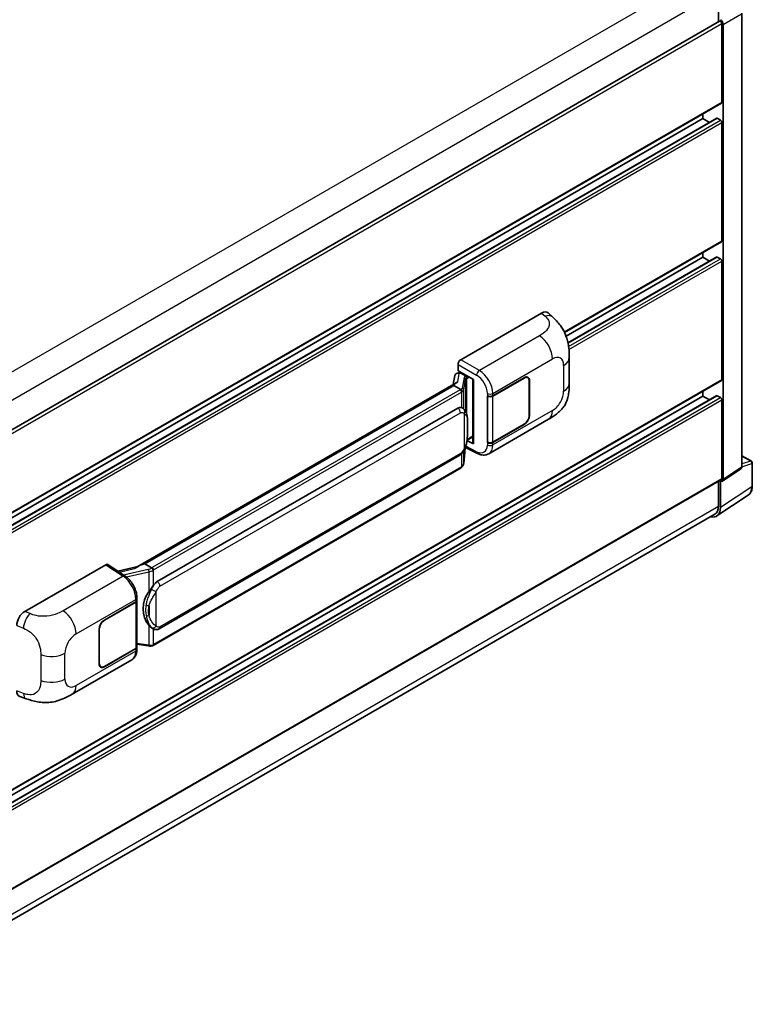
# Model space of a CAD drawing. Units: millimetres. Extents: x 0 to 12191, y 0 to 1546.
# Drawn here: x 921 to 1049, y 212 to 384 of the extents above; entities that cross this region are included whole.
import ezdxf

# ---------------------------------------------------------------- set-up
doc = ezdxf.new("R2010")
doc.units = ezdxf.units.MM
doc.header["$LTSCALE"] = 4
doc.layers.add('Visible (ISO)', color=7, linetype='Continuous', lineweight=35)
doc.layers.add('Visible Narrow (ISO)', color=7, linetype='Continuous', lineweight=25)

msp = doc.modelspace()

# ---------------------------------------------------------------- linework, layer by layer
at = {"layer": 'Visible (ISO)'}
for p, q in [((1043.3785, 389.1907), (1043.3785, 383.9962)), ((1047.4855, 306.3118), (1047.4855, 385.518)), ((894.4634, 298.0201), (1043.5653, 384.1041)), ((1043.9677, 369.935), (1043.9677, 383.6793)), ((1044.2034, 304.0706), (1044.2034, 383.5436)), ((894.4634, 283.5059), (1043.8987, 369.7824)), ((894.4634, 281.3457), (1043.0663, 367.1416)), ((894.4634, 282.6661), (1040.6679, 367.0772)), ((1040.6679, 367.0772), (1040.6679, 367.9171)), ((1041.8114, 366.417), (1040.6679, 367.0772)), ((1043.732, 366.8051), (1043.1663, 367.1317)), ((1043.9677, 345.7122), (1043.9677, 366.3968)), ((1016.49, 329.7353), (1043.8987, 345.5596)), ((1016.7744, 329.0596), (1040.6679, 342.8545)), ((1017.0949, 327.9242), (1043.0663, 342.9188)), ((1040.6679, 342.8545), (1040.6679, 343.6943)), ((1041.8114, 342.1943), (1040.6679, 342.8545)), ((1043.732, 342.5823), (1043.1663, 342.9089)), ((1043.9677, 321.4895), (1043.9677, 342.1741)), ((998.359, 324.9594), (1012.4846, 333.1148)), ((1013.6216, 333.1352), (1014.3961, 332.4335)), ((1017.3164, 320.8413), (1017.3164, 325.3454)), ((997.8879, 323.0545), (997.8879, 324.1434)), ((997.335, 322.2001), (997.059, 320.6527)), ((997.7339, 322.6193), (998.0898, 322.7015)), ((997.8879, 323.0545), (1000.5712, 321.5053)), ((998.0478, 322.6918), (998.2819, 322.827)), ((998.364, 322.6489), (999.3069, 322.1046)), ((1003.9536, 318.6637), (1009.4373, 321.8297)), ((1003.9808, 318.625), (1009.4373, 321.7753)), ((1010.0707, 321.838), (1009.8625, 321.9582)), ((894.4634, 235.0604), (1043.8987, 321.3369)), ((997.5675, 320.9463), (941.8621, 288.7848)), ((997.1855, 320.4716), (943.2003, 289.3032)), ((997.1855, 320.4716), (997.1788, 320.5025)), ((998.3558, 319.7959), (997.1855, 320.4716)), ((1000.4736, 321.5616), (1000.4736, 310.4128)), ((1000.5712, 321.5053), (1000.5712, 310.2834)), ((1010.333, 321.2582), (1010.333, 315.2705)), ((1010.3801, 321.2854), (1010.3801, 315.2977)), ((894.4634, 232.9002), (1043.0663, 318.6961)), ((894.4634, 234.2206), (1040.6679, 318.6318)), ((1003.0105, 318.6635), (1003.0275, 318.6544)), ((1003.0105, 310.4986), (1003.0105, 318.6635)), ((1003.038, 318.625), (1003.0603, 318.6378)), ((1003.038, 310.5689), (1003.038, 318.625)), ((1040.6679, 318.6318), (1040.6679, 319.4716)), ((1041.8114, 317.9716), (1040.6679, 318.6318)), ((1043.732, 318.3596), (1043.1663, 318.6862)), ((945.357, 286.2073), (997.8573, 316.5184)), ((998.6458, 316.5436), (998.6332, 316.5509)), ((1043.9677, 304.207), (1043.9677, 317.9514)), ((1003.244, 308.5425), (1013.7016, 314.5803)), ((1009.4373, 313.6647), (1003.9536, 310.4987)), ((1009.4373, 313.7192), (1003.9808, 310.5689)), ((999.4711, 310.9279), (1000.4736, 311.5067)), ((999.1723, 309.6564), (1001.301, 308.5933)), ((1000.5712, 310.2834), (999.4538, 310.8415)), ((999.4639, 310.9213), (999.4777, 310.934)), ((1003.0875, 310.543), (1003.0105, 310.4986)), ((1003.0275, 310.4894), (1003.0105, 310.4986)), ((945.6903, 277.9821), (998.1906, 308.2932)), ((998.8791, 306.8661), (999.1241, 309.5381)), ((1047.4855, 308.1844), (1049.1221, 307.2394)), ((1049.2888, 302.9149), (1049.2888, 306.9508)), ((998.4233, 306.1044), (944.6528, 275.06)), ((1044.0769, 303.7726), (1047.2727, 305.8847)), ((894.4634, 217.7779), (1043.8987, 304.0544)), ((1043.3785, 303.7541), (1043.3785, 299.3761)), ((1043.732, 299.1703), (1043.732, 303.7987)), ((1043.732, 303.7987), (1043.7323, 303.7986)), ((1043.0993, 297.6803), (1048.5699, 301.2958)), ((1042.7571, 298.0027), (894.462, 212.3845)), ((922.2444, 281.0146), (936.3699, 289.17)), ((936.7145, 289.196), (939.7576, 287.1848)), ((943.1268, 289.2955), (943.2003, 289.3032)), ((943.2003, 289.3032), (944.3706, 288.6275)), ((941.9417, 288.8307), (938.4572, 288.0443)), ((936.1339, 279.508), (941.6177, 282.674)), ((936.1339, 279.4535), (941.5904, 282.6039)), ((941.7857, 282.8373), (941.7857, 274.8199)), ((941.8129, 282.9462), (941.8129, 283.3653)), ((935.1911, 271.8873), (935.1911, 277.875)), ((935.2383, 271.9146), (935.2383, 277.9022)), ((944.5685, 277.9899), (944.5559, 277.9972)), ((941.7857, 275.2787), (943.801, 274.9866)), ((941.5904, 274.5478), (936.1339, 271.3974)), ((941.6177, 274.509), (936.1339, 271.343)), ((941.8129, 274.3621), (941.8129, 274.7812)), ((930.489, 266.5374), (940.9466, 272.5751)), ((935.5006, 271.3347), (935.2924, 271.4549)), ((921.3343, 266.1616), (922.4411, 265.7679))]:
    msp.add_line(p, q, dxfattribs=at)
msp.add_arc((1048.9555, 306.9508), 0.3333, 0, 60, dxfattribs=at)
for centre, major_axis, ratio, start_param, end_param in [((1043.732, 383.8154), (-0.1667, 0.2887), 0.57735027, 3.92699082, 6.28318531), ((1043.7317, 383.8152), (0.3333, -0.5774), 0.5780539, 0.78600715, 2.3555855), ((1043.732, 370.0711), (0.1667, -0.2887), 0.57735027, 0, 0.78539816), ((1043.1663, 366.9684), (-0.1, 0.1732), 0.57735027, 5.49778714, 6.28318531), ((1043.732, 366.5329), (-0.1667, 0.2887), 0.57735027, 3.92699082, 5.49778714), ((1043.732, 345.8483), (0.1667, -0.2887), 0.57735027, 0, 0.78539816), ((1043.1663, 342.7456), (-0.1, 0.1732), 0.57735027, 5.49778714, 6.28318531), ((1043.732, 342.3102), (-0.1667, 0.2887), 0.57735027, 3.92699082, 5.49778714), ((1012.475, 331.4753), (1.0399, 1.7391), 0.57333637, 6.16912861, 7.08294563), ((998.3596, 324.4151), (-0.3333, -0.5774), 0.5780539, 3.9275998, 5.49717816), ((998.0458, 322.3882), (-0.6577, -0.4747), 0.60953579, 5.67908615, 5.72119938), ((997.9749, 321.9908), (-0.505, 0.4801), 0.8492429, 5.1814121, 6.75220843), ((998.2949, 322.0647), (-0.2459, 0.6242), 0.65380937, 5.5951678, 6.18580465), ((999.2723, 321.8125), (0.1229, -0.3121), 0.65380937, 0.88277882, 2.45357514), ((1009.4373, 320.741), (0.6667, 1.1547), 0.57735027, 5.49778714, 7.06858347), ((1009.4373, 320.741), (0.6333, 1.097), 0.57735027, 5.49778714, 7.06858347), ((1000.4564, 321.0746), (-3.2788, -0.5656), 0.21633748, 5.59704541, 6.29236196), ((1043.732, 321.6256), (0.1667, -0.2887), 0.57735027, 0, 0.78539816), ((1003.4822, 318.9359), (0.6667, 0), 0.57735027, 3.9618974, 5.49778714), ((1003.5094, 318.8971), (-0.6667, 0), 0.57735027, 0.78539816, 2.35619449), ((1043.1663, 318.5229), (-0.1, 0.1732), 0.57735027, 5.49778714, 6.28318531), ((1043.732, 318.0874), (-0.1667, 0.2887), 0.57735027, 3.92699082, 5.49778714), ((997.8573, 312.4223), (0.5101, 4.2164), 0.40142867, 6.20843387, 6.57591032), ((1009.4373, 314.7534), (0.6667, 1.1547), 0.57735027, 3.92699082, 5.49778714), ((1009.4373, 314.7534), (-0.6333, -1.097), 0.57735027, 0.78539816, 2.35619449), ((999.2723, 311.198), (0.1986, -0.2697), 0.48800029, 0.05438476, 0.7310134), ((1000.8069, 310.4195), (0.3333, 0.0097), 0.55686057, 3.12531633, 3.9107145), ((1003.4822, 310.7709), (-0.6667, 0), 0.57735027, 0.82030475, 2.35619449), ((1003.5094, 310.841), (0.6667, 0), 0.57735027, 3.92699082, 5.49778714), ((1043.7317, 304.3436), (0.3337, -0.5781), 0.5766475, 5.49839613, 7.06797448), ((1043.732, 304.3431), (0.1667, -0.2887), 0.57735027, 0, 0.78539816), ((1041.2571, 300.6008), (1.5, -2.5981), 0.57735027, 0, 0.78539816), ((1041.3736, 300.5352), (1.6687, -2.8903), 0.5766475, 5.75645056, 7.06797448), ((936.3693, 288.625), (0.3337, 0.5781), 0.5766475, 6.24832118, 7.06797448), ((940.3066, 286.3471), (3.208, 2.8503), 0.24152145, 0.32505614, 1.02037269), ((945.357, 282.1112), (0.5101, 4.2164), 0.40142867, 0.29272501, 0.66020146), ((946.2155, 281.6156), (0.3052, 4.0909), 0.80430597, 0.8807959, 2.44577737), ((941.119, 282.876), (0.6667, 0), 0.57735027, 5.49778714, 6.15636264), ((941.1462, 282.9462), (0.6667, 0), 0.57735027, 5.49778714, 6.28318531), ((922.254, 279.3862), (-1.0337, -1.7271), 0.58101844, 3.94848943, 5.51262657), ((936.1339, 278.4193), (-0.6667, -1.1547), 0.57735027, 3.92699082, 5.49778714), ((936.1339, 278.4193), (0.6333, 1.097), 0.57735027, 0.78539816, 2.35619449), ((941.119, 274.8199), (0.6667, 0), 0.57735027, 5.49778714, 6.28318531), ((941.1462, 274.7812), (0.6667, 0), 0.57735027, 5.49778714, 6.56987888), ((936.1339, 272.4317), (-0.6667, -1.1547), 0.57735027, 5.49778714, 7.06858347), ((936.1339, 272.4317), (-0.6333, -1.097), 0.57735027, 5.49778714, 7.06858347), ((922.254, 267.9572), (-1.0399, -1.7391), 0.57333637, 5.51880849, 6.397242)]:
    msp.add_ellipse(centre, major_axis=major_axis, ratio=ratio, start_param=start_param, end_param=end_param, dxfattribs=at)
for points, knots in [([(1014.3961, 332.4335), (1014.6123, 332.2377), (1014.8803, 331.9981), (1015.3528, 331.4906), (1015.5701, 331.2234), (1016.0469, 330.5583), (1016.3054, 330.1328), (1016.6286, 329.4389), (1016.7236, 329.2066), (1016.9125, 328.6671), (1016.9997, 328.3543), (1017.1466, 327.6974), (1017.2019, 327.3499), (1017.3063, 326.4378), (1017.3164, 325.8472), (1017.3164, 325.3454)], [0, 0, 0, 0, 0.18362486, 0.18362486, 0.36333296, 0.36333296, 0.60386192, 0.60386192, 0.71569796, 0.71569796, 0.86115341, 0.86115341, 1.02941414, 1.02941414, 1.30785701, 1.30785701, 1.30785701, 1.30785701]), ([(1017.3164, 320.8413), (1017.3164, 320.3564), (1017.3079, 319.8162), (1017.2069, 318.9816), (1017.153, 318.6652), (1017.0282, 318.167), (1016.9753, 317.9877), (1016.8441, 317.6247), (1016.764, 317.4386), (1016.5516, 317.0337), (1016.4086, 316.815), (1016.1166, 316.4405), (1015.967, 316.2759), (1015.5782, 315.8889), (1015.3348, 315.682), (1014.6455, 315.1455), (1014.1552, 314.8422), (1013.7016, 314.5803)], [0, 0, 0, 0, 0.26907114, 0.26907114, 0.43224894, 0.43224894, 0.52213259, 0.52213259, 0.61371232, 0.61371232, 0.72841245, 0.72841245, 0.83295305, 0.83295305, 0.995563, 0.995563, 1.28301074, 1.28301074, 1.28301074, 1.28301074]), ([(998.5844, 319.3799), (998.5845, 319.3805), (998.5845, 319.3811), (998.5882, 319.4186), (998.5858, 319.4578), (998.5685, 319.5389), (998.5534, 319.58), (998.5123, 319.6569), (998.4867, 319.6919), (998.4286, 319.7513), (998.3966, 319.7751), (998.3633, 319.7919)], [-0.0778087689, -0.0778087689, -0.0778087689, -0.0778087689, -0.0774791395, -0.0774791395, -0.0585788033, -0.0585788033, -0.0389062325, -0.0389062325, -0.0193765361, -0.0193765361, 0, 0, 0, 0]), ([(998.9774, 316.2776), (998.9598, 316.2962), (998.9415, 316.3148), (998.9032, 316.3518), (998.8832, 316.3702), (998.8413, 316.4065), (998.8195, 316.4245), (998.7737, 316.4599), (998.7498, 316.4773), (998.6996, 316.5112), (998.6733, 316.5277), (998.6458, 316.5436)], [-0.1703054541, -0.1703054541, -0.1703054541, -0.1703054541, -0.1584465752, -0.1584465752, -0.1465876964, -0.1465876964, -0.1347288175, -0.1347288175, -0.1228699387, -0.1228699387, -0.1110110598, -0.1110110598, -0.1110110598, -0.1110110598]), ([(999.5462, 314.1538), (999.5442, 314.2948), (999.5407, 314.4336), (999.5269, 314.7095), (999.5168, 314.8465), (999.4837, 315.1219), (999.461, 315.2601), (999.3916, 315.5429), (999.3452, 315.6875), (999.2059, 315.9825), (999.1122, 316.1346), (998.9774, 316.2776)], [-0.42564821, -0.42564821, -0.42564821, -0.42564821, -0.340518568, -0.340518568, -0.255388926, -0.255388926, -0.170259284, -0.170259284, -0.085129642, -0.085129642, 0, 0, 0, 0]), ([(999.5463, 312.4074), (999.5478, 312.535), (999.549, 312.6608), (999.5508, 312.9082), (999.5514, 313.0298), (999.552, 313.2682), (999.552, 313.385), (999.5514, 313.6137), (999.5508, 313.7255), (999.549, 313.9438), (999.5478, 314.0503), (999.5462, 314.1538)], [-0.318622721, -0.318622721, -0.318622721, -0.318622721, -0.254898176, -0.254898176, -0.191173632, -0.191173632, -0.127449088, -0.127449088, -0.063724544, -0.063724544, 0, 0, 0, 0]), ([(999.1, 309.4835), (999.1981, 309.7009), (999.2656, 309.9136), (999.3717, 310.3299), (999.4094, 310.5326), (999.4675, 310.9293), (999.4879, 311.1239), (999.518, 311.5053), (999.5276, 311.6922), (999.5408, 312.0569), (999.5442, 312.2348), (999.5463, 312.4074)], [-0.425024641, -0.425024641, -0.425024641, -0.425024641, -0.340019712, -0.340019712, -0.255014784, -0.255014784, -0.170009856, -0.170009856, -0.085004928, -0.085004928, 0, 0, 0, 0]), ([(998.1906, 308.2932), (998.3055, 308.3595), (998.4013, 308.44), (998.5618, 308.5995), (998.6284, 308.6806), (998.7487, 308.8426), (998.8013, 308.923), (998.8977, 309.082), (998.9415, 309.1612), (999.0233, 309.319), (999.0611, 309.3976), (999.0976, 309.4781), (999.0988, 309.4808), (999.1, 309.4835)], [-0.170496085, -0.170496085, -0.170496085, -0.170496085, -0.1375677, -0.1375677, -0.103468483, -0.103468483, -0.069369266, -0.069369266, -0.035270049, -0.035270049, -0.001170832, -0.001170832, 0, 0, 0, 0]), ([(1003.244, 308.5425), (1003.1266, 308.4748), (1003.0008, 308.422), (1002.7413, 308.3483), (1002.6078, 308.3272), (1002.3403, 308.3139), (1002.2063, 308.3215), (1001.9412, 308.3612), (1001.81, 308.3933), (1001.5521, 308.4783), (1001.4252, 308.5313), (1001.301, 308.5933)], [0.785398163, 0.785398163, 0.785398163, 0.785398163, 0.935496479, 0.935496479, 1.085594795, 1.085594795, 1.23569311, 1.23569311, 1.385791426, 1.385791426, 1.535889742, 1.535889742, 1.535889742, 1.535889742]), ([(998.4233, 306.1044), (998.4315, 306.1092), (998.4397, 306.114), (998.4558, 306.1238), (998.4639, 306.1288), (998.4797, 306.139), (998.4876, 306.1441), (998.5032, 306.1547), (998.511, 306.16), (998.5263, 306.1709), (998.5339, 306.1764), (998.5414, 306.182)], [1.570796327, 1.570796327, 1.570796327, 1.570796327, 1.596526194, 1.596526194, 1.622256061, 1.622256061, 1.647985928, 1.647985928, 1.673715795, 1.673715795, 1.699445662, 1.699445662, 1.699445662, 1.699445662]), ([(998.5844, 306.3159), (998.5845, 306.3154), (998.5845, 306.3148), (998.5882, 306.2832), (998.5858, 306.2552), (998.5698, 306.2111), (998.5576, 306.1942), (998.5414, 306.182)], [-0.0003297628, -0.0003297628, -0.0003297628, -0.0003297628, 0, 0, 0.0189079865, 0.0189079865, 0.0357441925, 0.0357441925, 0.0357441925, 0.0357441925]), ([(998.554, 306.1933), (998.5896, 306.2309), (998.6229, 306.2702), (998.6846, 306.3519), (998.7129, 306.3944), (998.7637, 306.4822), (998.7863, 306.5275), (998.8249, 306.6207), (998.841, 306.6686), (998.8658, 306.7662), (998.8745, 306.8159), (998.8791, 306.8661)], [-1.489339836, -1.489339836, -1.489339836, -1.489339836, -1.362514136, -1.362514136, -1.235688435, -1.235688435, -1.108862734, -1.108862734, -0.982037034, -0.982037034, -0.855211333, -0.855211333, -0.855211333, -0.855211333]), ([(1047.2727, 305.8847), (1047.3048, 305.9059), (1047.3338, 305.9312), (1047.3833, 305.9862), (1047.4039, 306.0158), (1047.4371, 306.076), (1047.4498, 306.1065), (1047.469, 306.1669), (1047.4754, 306.1967), (1047.4837, 306.2551), (1047.4855, 306.2838), (1047.4855, 306.3118)], [0.03486413, 0.03486413, 0.03486413, 0.03486413, 0.184849139, 0.184849139, 0.334834148, 0.334834148, 0.484819157, 0.484819157, 0.634804167, 0.634804167, 0.784789176, 0.784789176, 0.784789176, 0.784789176]), ([(1048.5699, 301.2958), (1048.6662, 301.3595), (1048.7544, 301.4359), (1048.9104, 301.609), (1048.9784, 301.7057), (1049.0937, 301.9145), (1049.141, 302.0267), (1049.2159, 302.2629), (1049.2435, 302.387), (1049.2799, 302.6445), (1049.2888, 302.7779), (1049.2888, 302.9149)], [0.03486413, 0.03486413, 0.03486413, 0.03486413, 0.184849139, 0.184849139, 0.334834148, 0.334834148, 0.484819157, 0.484819157, 0.634804167, 0.634804167, 0.784789176, 0.784789176, 0.784789176, 0.784789176]), ([(944.6198, 288.2234), (944.6197, 288.224), (944.6197, 288.2245), (944.6147, 288.2569), (944.6049, 288.2919), (944.5759, 288.3663), (944.5567, 288.405), (944.5116, 288.4795), (944.4861, 288.5146), (944.4324, 288.5765), (944.4046, 288.6028), (944.3773, 288.6231)], [-0.0003297628, -0.0003297628, -0.0003297628, -0.0003297628, 0, 0, 0.0189079865, 0.0189079865, 0.0385885202, 0.0385885202, 0.0581261217, 0.0581261217, 0.0775105008, 0.0775105008, 0.0775105008, 0.0775105008]), ([(941.8129, 283.3653), (941.8129, 283.6453), (941.7772, 283.9341), (941.645, 284.5148), (941.5482, 284.8066), (941.3028, 285.3749), (941.154, 285.6513), (940.8149, 286.1693), (940.6246, 286.4108), (940.2127, 286.8413), (939.9913, 287.0304), (939.7576, 287.1848)], [0, 0, 0, 0, 0.30717795, 0.30717795, 0.6143559, 0.6143559, 0.92153385, 0.92153385, 1.22871179, 1.22871179, 1.53588974, 1.53588974, 1.53588974, 1.53588974]), ([(943.8721, 284.4089), (943.9906, 284.5615), (944.1173, 284.7295), (944.408, 285.122), (944.5735, 285.3491), (944.7219, 285.5672)], [0.251927497, 0.251927497, 0.251927497, 0.251927497, 0.346143771, 0.346143771, 0.465492697, 0.465492697, 0.465492697, 0.465492697]), ([(944.5561, 277.9972), (944.4548, 278.0557), (944.3496, 278.1372), (944.1173, 278.3507), (943.9906, 278.4901), (943.8721, 278.633)], [1.13986773, 1.13986773, 1.13986773, 1.13986773, 1.216302642, 1.216302642, 1.310518917, 1.310518917, 1.310518917, 1.310518917]), ([(944.5685, 277.9899), (944.6201, 277.9601), (944.6763, 277.9324), (944.7998, 277.8845), (944.8671, 277.8642), (945.0136, 277.8368), (945.0934, 277.8295), (945.2619, 277.8354), (945.3502, 277.8487), (945.526, 277.8995), (945.6128, 277.9374), (945.6903, 277.9821)], [-0.11101106, -0.11101106, -0.11101106, -0.11101106, -0.088808848, -0.088808848, -0.066606636, -0.066606636, -0.044404424, -0.044404424, -0.022202212, -0.022202212, 0, 0, 0, 0]), ([(940.9466, 272.5751), (941.0682, 272.6453), (941.1795, 272.7328), (941.3735, 272.9322), (941.4563, 273.0439), (941.5937, 273.2814), (941.6484, 273.4073), (941.7334, 273.6677), (941.7638, 273.8024), (941.8036, 274.078), (941.8129, 274.2189), (941.8129, 274.3621)], [-0.785398163, -0.785398163, -0.785398163, -0.785398163, -0.628318531, -0.628318531, -0.471238898, -0.471238898, -0.314159265, -0.314159265, -0.157079633, -0.157079633, 0, 0, 0, 0]), ([(943.801, 274.9866), (943.8496, 274.9795), (943.8981, 274.9738), (943.9944, 274.9649), (944.0423, 274.9619), (944.1367, 274.9585), (944.1833, 274.9582), (944.275, 274.9606), (944.32, 274.9632), (944.4082, 274.9716), (944.4514, 274.9774), (944.4936, 274.9849)], [0.855211333, 0.855211333, 0.855211333, 0.855211333, 0.984372553, 0.984372553, 1.113533773, 1.113533773, 1.242694993, 1.242694993, 1.371856212, 1.371856212, 1.501017432, 1.501017432, 1.501017432, 1.501017432]), ([(944.6198, 275.1595), (944.6197, 275.1588), (944.6197, 275.1582), (944.6147, 275.1215), (944.6049, 275.0893), (944.5759, 275.0349), (944.5567, 275.0136), (944.5214, 274.9925), (944.5078, 274.9874), (944.4936, 274.9849)], [-0.0778087689, -0.0778087689, -0.0778087689, -0.0778087689, -0.0774791395, -0.0774791395, -0.0585788033, -0.0585788033, -0.0389062325, -0.0389062325, -0.0279382932, -0.0279382932, -0.0279382932, -0.0279382932]), ([(944.5206, 274.9931), (944.5298, 274.9972), (944.5388, 275.0013), (944.5568, 275.0097), (944.5658, 275.0139), (944.5835, 275.0227), (944.5923, 275.0271), (944.6099, 275.0362), (944.6185, 275.0408), (944.6358, 275.0503), (944.6443, 275.0551), (944.6528, 275.06)], [1.437762728, 1.437762728, 1.437762728, 1.437762728, 1.464369448, 1.464369448, 1.490976168, 1.490976168, 1.517582887, 1.517582887, 1.544189607, 1.544189607, 1.570796327, 1.570796327, 1.570796327, 1.570796327]), ([(930.489, 266.5374), (930.1, 266.3128), (929.6415, 266.0603), (928.768, 265.6693), (928.3384, 265.5049), (927.5138, 265.2694), (927.1208, 265.1872), (926.3416, 265.0956), (925.9501, 265.0838), (925.1884, 265.1137), (924.8115, 265.1551), (923.7496, 265.3307), (923.0536, 265.5501), (922.4411, 265.7679)], [0, 0, 0, 0, 0.24648635, 0.24648635, 0.47055558, 0.47055558, 0.64899431, 0.64899431, 0.82358511, 0.82358511, 1.00416753, 1.00416753, 1.34397561, 1.34397561, 1.34397561, 1.34397561])]:
    msp.add_open_spline(points, degree=3, knots=knots, dxfattribs=at)
for points in [[(998.3633, 319.7919), (998.3606, 319.7933), (998.3581, 319.7946), (998.3558, 319.7959)], [(998.4924, 316.6116), (998.5457, 316.5948), (998.5925, 316.5743), (998.6333, 316.5507)], [(944.3706, 288.6275), (944.3728, 288.6262), (944.3751, 288.6248), (944.3773, 288.6231)]]:
    msp.add_open_spline(points, degree=3, dxfattribs=at)
at = {"layer": 'Visible Narrow (ISO)'}
for p, q in [((892.1781, 306.7941), (1041.2571, 392.8649)), ((894.3748, 303.1634), (1043.3785, 389.1907)), ((1044.2034, 383.5436), (1047.396, 385.3868)), ((1047.396, 385.3868), (1047.396, 306.1806)), ((894.4634, 297.363), (1043.9677, 383.6793)), ((894.4634, 283.6186), (1043.9677, 369.935)), ((894.4634, 281.278), (1043.1663, 367.1317)), ((894.4634, 280.6248), (1043.732, 366.8051)), ((894.4634, 280.0805), (1043.9677, 366.3968)), ((1016.4471, 329.8232), (1043.9677, 345.7122)), ((1017.1073, 327.8638), (1043.1663, 342.9089)), ((1017.2081, 327.2687), (1043.732, 342.5823)), ((1017.2662, 326.758), (1043.9677, 342.1741)), ((1012.4846, 333.1148), (1013.1026, 332.5549)), ((1012.1172, 329.1427), (1001.6153, 323.0794)), ((1003.9536, 319.0828), (1014.392, 325.1094)), ((997.8879, 324.1434), (1001.1442, 322.2634)), ((1001.6153, 323.0794), (998.359, 324.9594)), ((1016.3401, 323.9846), (1016.3401, 319.4804)), ((997.8421, 321.0864), (998.1103, 322.5903)), ((998.1103, 322.5903), (998.364, 322.6489)), ((998.364, 322.6489), (998.4772, 322.7142)), ((998.9526, 321.8826), (998.6149, 319.9893)), ((999.3069, 322.1046), (999.243, 322.0899)), ((999.42, 322.1699), (999.3069, 322.1046)), ((999.411, 321.654), (999.508, 321.6764)), ((999.411, 315.4611), (999.411, 321.654)), ((999.508, 321.6764), (999.8914, 321.8978)), ((1009.3902, 321.8025), (1009.4373, 321.7753)), ((894.4634, 235.1732), (1043.9677, 321.4895)), ((943.1268, 289.2955), (997.1788, 320.5025)), ((998.8797, 319.6761), (999.2174, 321.5694)), ((999.2174, 321.5694), (999.2174, 315.9484)), ((1010.3317, 321.3134), (1010.3801, 321.2854)), ((894.4634, 232.8326), (1043.1663, 318.6862)), ((894.4634, 232.1794), (1043.732, 318.3596)), ((998.2567, 319.7292), (944.4862, 288.6848)), ((944.7219, 288.2765), (998.4924, 319.321)), ((998.4924, 319.321), (998.4924, 316.6116)), ((998.8797, 316.373), (998.8797, 319.6761)), ((1003.0275, 319.0735), (1003.0275, 318.6544)), ((1003.9536, 318.6637), (1003.9536, 319.0828)), ((1003.9808, 310.5689), (1003.9808, 318.625)), ((894.4634, 231.635), (1043.9677, 317.9514)), ((945.8284, 285.3908), (998.3287, 315.7019)), ((998.9638, 315.548), (998.9638, 309.4856)), ((1014.392, 316.1062), (1003.9536, 310.0796)), ((1010.3801, 315.2977), (1010.333, 315.325)), ((999.5447, 312.3884), (999.5447, 314.1171)), ((1009.3902, 313.692), (1009.4373, 313.6647)), ((1000.4736, 311.6194), (999.508, 311.0619)), ((1001.1442, 308.9083), (999.2432, 309.8577)), ((999.508, 311.0619), (999.4768, 311.0331)), ((1003.0275, 310.4894), (1003.0275, 310.0703)), ((1003.9536, 310.0796), (1003.9536, 310.4987)), ((998.3287, 308.5984), (945.8284, 278.2873)), ((998.4924, 308.5306), (998.4924, 306.257)), ((999.1228, 309.5352), (998.8797, 306.8831)), ((998.8797, 306.8831), (998.8797, 309.0531)), ((1047.4855, 308.1307), (1049.014, 307.2482)), ((998.4924, 306.257), (944.7219, 275.2126)), ((1047.396, 306.1806), (1044.2034, 304.0706)), ((1047.4849, 306.2836), (1049.1993, 306.8195)), ((1049.014, 307.2482), (1047.4855, 306.7704)), ((1049.1993, 306.8195), (1049.1993, 302.7837)), ((894.4634, 217.8907), (1043.9677, 304.207)), ((1049.1993, 302.7837), (1043.732, 299.1703)), ((894.4634, 213.3999), (1043.3785, 299.3761)), ((936.3699, 289.17), (939.4064, 287.1631)), ((938.6937, 287.888), (941.3978, 288.4982)), ((943.7811, 288.331), (939.489, 287.3623)), ((939.9656, 287.0358), (943.8721, 287.9175)), ((943.8721, 287.9175), (943.8721, 284.4089)), ((944.7219, 285.5672), (944.7219, 288.2765)), ((939.4064, 287.1631), (928.9046, 281.0999)), ((945.1933, 278.4412), (945.1933, 284.5036)), ((931.1793, 277.0665), (941.6177, 283.0931)), ((941.5904, 282.6039), (941.5904, 274.5478)), ((941.6177, 283.0931), (941.6177, 282.674)), ((923.1607, 280.6269), (922.2444, 281.0146)), ((943.9186, 282.0014), (943.9186, 280.2727)), ((936.1339, 279.4535), (936.0879, 279.4801)), ((943.8721, 278.633), (943.8721, 275.1245)), ((920.8133, 278.5653), (921.9929, 278.0661)), ((935.1922, 277.9288), (935.2383, 277.9022)), ((944.7219, 275.2126), (944.7219, 277.9148)), ((943.8721, 275.1245), (941.7857, 275.4269)), ((925.0102, 273.4576), (925.0102, 268.9534)), ((929.2312, 269.1881), (929.2312, 273.6923)), ((941.6177, 274.0899), (931.1793, 268.0633)), ((941.6177, 274.509), (941.6177, 274.0899)), ((935.2383, 271.9146), (935.1911, 271.9418)), ((936.1339, 271.343), (936.0855, 271.371)), ((921.9929, 266.695), (920.8133, 267.1146))]:
    msp.add_line(p, q, dxfattribs=at)
for centre, major_axis, ratio, start_param, end_param in [((1013.0533, 330.9514), (1.3428, 1.4822), 0.65672952, 0, 0.91381702), ((1012.0349, 326.4702), (-1.6667, 2.8868), 0.57735027, 3.92699082, 5.46288056), ((1014.392, 322.8599), (1.3775, 2.386), 0.57735027, 5.49778714, 7.06858347), ((1013.9831, 325.3454), (3.3333, 0), 0.57735027, 5.49778714, 6.28318531), ((999.9501, 321.6816), (0.9968, -0.205), 0.39024564, 2.43627197, 3.15185696), ((998.8848, 321.5828), (0.3282, -0.0585), 0.92189307, 0.1475388, 1.52868309), ((999.8824, 321.3818), (-0.6643, 0.1905), 0.2955286, 5.58231733, 6.29790232), ((999.1753, 321.7901), (0.075, -0.3248), 0.71890164, 0.98015947, 2.5509558), ((1001.5989, 322.5449), (0.3333, 0.5774), 0.53637355, 0.78600715, 2.3555855), ((1001.0761, 320.1241), (1.4055, -2.2672), 0.59713441, 0.76668294, 2.30257268), ((1001.5307, 320.4056), (-1.7383, 2.845), 0.59324129, 3.91222392, 5.44811366), ((997.6173, 320.1903), (0.9968, -0.205), 0.39024564, 5.63445405, 6.29344962), ((998.5471, 319.6895), (0.3282, -0.0585), 0.92189307, 0.1475388, 1.52868309), ((1013.9831, 320.8413), (3.3333, 0), 0.57735027, 5.49778714, 6.28318531), ((997.5496, 320.1374), (-1, 0), 0.57735027, 2.35619449, 2.5086304), ((998.2567, 319.457), (0.1667, -0.2887), 0.57735027, 0.78539816, 2.35619449), ((997.5496, 319.8653), (1.3333, 0), 0.57735027, 5.49778714, 5.60089302), ((997.5496, 319.8905), (-1.33, 0.2149), 0.43824712, 2.52999888, 3.14247799), ((1003.4822, 319.355), (0.6667, 0), 0.57735027, 3.9618974, 5.49778714), ((1014.392, 318.3557), (-1.3775, -2.386), 0.57735027, 0.78539816, 2.35619449), ((997.8573, 315.9741), (0.3333, -0.5774), 0.57735027, 0.78539816, 2.35619449), ((998.4924, 315.8202), (0.485, 0.4574), 0.80454456, 4.94896384, 6.28318531), ((1012.0349, 317.467), (1.6667, -2.8868), 0.57735027, 0, 0.78539816), ((998.8797, 314.144), (0.6666, 0.0098), 0.69418244, 6.20397498, 6.28318531), ((998.8797, 312.4153), (0.6666, -0.0079), 0.44716568, 6.21946524, 6.28318531), ((1001.0761, 311.1209), (1.4055, -2.2672), 0.59713441, 5.5139785, 7.04986825), ((1003.4822, 310.3518), (-0.6667, 0), 0.57735027, 0.82030475, 2.35619449), ((1001.5307, 311.4024), (-1.7383, 2.845), 0.59324129, 3.12682576, 3.91222392), ((997.8573, 308.8705), (0.3333, -0.5774), 0.57735027, 0, 0.78539816), ((998.4924, 309.7578), (0.6076, -0.2743), 0.13919307, 5.66073721, 6.28318531), ((1001.5989, 309.1897), (-0.2979, -0.5964), 0.5766475, 5.463532, 6.28318531), ((998.2567, 306.3931), (0.1667, -0.2887), 0.57735027, 0, 0.78539816), ((997.5496, 306.8013), (-1.3333, 0), 0.57735027, 2.35619449, 2.45930037), ((997.5496, 306.7761), (1.3139, 0.331), 0.68484185, 5.43004551, 6.04252462), ((998.5471, 306.8966), (0.3319, -0.0304), 0.66690795, 0, 0.07651115), ((1046.9163, 306.4483), (0.3507, -0.5672), 0.57699899, 0.01744269, 0.76736774), ((1047.1522, 306.3118), (0.3333, 0), 0.57735027, 5.53269373, 6.28318531), ((1048.9555, 306.9508), (0.1667, 0.2887), 0.57735027, 0, 0.53459435), ((1048.9555, 306.9508), (0.0995, -0.3182), 0.72169311, 0.93474524, 2.49688001), ((1048.9555, 306.9508), (0.3333, 0), 0.57735027, 5.53269373, 6.28318531), ((1046.8329, 304.1434), (1.6857, -2.8795), 0.57677384, 0.03138662, 0.78131167), ((1048.9555, 302.9149), (0.3333, 0), 0.57735027, 5.53269373, 6.28318531), ((939.39, 286.6286), (0.3676, 0.5562), 0.5766475, 0, 0.81965331), ((943.7113, 289.0677), (-0.9679, -0.3564), 0.70556137, 1.38645418, 2.04544975), ((943.8488, 288.1094), (0.0734, -0.3252), 0.07194267, 3.94650419, 5.32764848), ((943.7791, 288.8461), (1.3139, 0.331), 0.68484185, 4.61135463, 5.22383374), ((943.7791, 289.093), (-1, 0), 0.57735027, 2.20375859, 2.35619449), ((944.4862, 288.4126), (0.1667, -0.2887), 0.57735027, 0.78539816, 2.35619449), ((943.7791, 288.8209), (1.3333, 0), 0.57735027, 5.39468126, 5.49778714), ((939.3265, 284.492), (1.5986, -2.9257), 0.56100804, 0.79860416, 2.3344939), ((945.357, 285.663), (-0.3333, 0.5774), 0.57735027, 3.92699082, 5.49778714), ((944.7219, 284.7758), (0.6076, -0.2743), 0.13919307, 4.08994088, 5.66073721), ((941.1462, 283.3653), (0.6667, 0), 0.57735027, 5.49778714, 6.28318531), ((943.8721, 282.3853), (0.6554, -0.1219), 0.56203751, 4.02622381, 4.88718922), ((923.1113, 279.0234), (0.7795, 1.8419), 0.4365316, 0.72579055, 2.28992769), ((928.8223, 278.4274), (1.6667, -2.8868), 0.57735027, 0.78539816, 2.32128791), ((943.8721, 280.6566), (0.6551, 0.1237), 0.5793106, 3.81307618, 4.67404159), ((931.1793, 274.817), (1.3775, 2.386), 0.57735027, 0.78539816, 2.35619449), ((944.7219, 278.7134), (-0.485, -0.4574), 0.80454456, 0.23657486, 1.80737118), ((945.357, 278.5595), (0.3333, -0.5774), 0.57735027, 0, 0.78539816), ((943.7791, 275.7569), (-1.3333, 0), 0.57735027, 2.25308861, 2.35619449), ((944.4862, 275.3487), (0.1667, -0.2887), 0.57735027, 0, 0.78539816), ((926.8742, 275.0531), (-3.3333, 0), 0.57735027, 0.97738438, 2.35619449), ((939.3265, 275.4888), (1.5986, -2.9257), 0.56100804, 0.01320599, 0.79860416), ((941.1462, 274.3621), (0.6667, 0), 0.57735027, 5.49778714, 6.28318531), ((943.8488, 275.3165), (-0.0478, -0.3299), 0.18304246, 0, 0.97643306), ((943.7791, 275.7317), (-1.33, 0.2149), 0.43824712, 1.71130801, 2.32378712), ((926.8742, 270.5489), (3.3333, 0), 0.57735027, 4.11897703, 5.49778714), ((931.1793, 270.3129), (-1.3775, -2.386), 0.57735027, 5.49778714, 7.06858347), ((923.1113, 267.6523), (-0.6702, -1.8844), 0.47609055, 5.40475179, 6.28318531), ((928.8223, 269.4242), (1.6667, -2.8868), 0.57735027, 0, 0.78539816)]:
    msp.add_ellipse(centre, major_axis=major_axis, ratio=ratio, start_param=start_param, end_param=end_param, dxfattribs=at)
for points, knots in [([(1013.1026, 332.5549), (1013.314, 332.3634), (1013.5396, 332.145), (1013.6765, 331.8815), (1013.8685, 331.5121), (1013.8754, 331.0572), (1013.6784, 330.6198), (1013.5068, 330.2391), (1013.1884, 329.8833), (1012.8315, 329.6063), (1012.591, 329.4197), (1012.3371, 329.2697), (1012.1172, 329.1427)], [0, 0, 0, 0, 0.22498324, 0.22498324, 0.22498324, 0.54043573, 0.54043573, 0.54043573, 0.81501171, 0.81501171, 0.81501171, 1, 1, 1, 1]), ([(998.3287, 315.7019), (998.3783, 315.7306), (998.4282, 315.7484), (998.602, 315.7792), (998.7099, 315.7409), (998.8621, 315.6455), (998.9155, 315.5993), (998.9638, 315.548)], [0, 0, 0, 0, 0.031575695, 0.031575695, 0.116947855, 0.116947855, 0.170305454, 0.170305454, 0.170305454, 0.170305454]), ([(998.9638, 315.548), (999.2437, 315.404), (999.3633, 315.2064), (999.5175, 314.7325), (999.537, 314.4469), (999.5447, 314.1171)], [0, 0, 0, 0, 0.2061269, 0.2061269, 0.42564821, 0.42564821, 0.42564821, 0.42564821]), ([(999.5447, 314.1171), (999.5486, 313.8495), (999.5505, 313.5606), (999.5501, 312.9795), (999.5483, 312.6891), (999.5447, 312.3884)], [0, 0, 0, 0, 0.167312443, 0.167312443, 0.318622721, 0.318622721, 0.318622721, 0.318622721]), ([(999.5447, 312.3884), (999.5408, 312.1606), (999.5336, 311.9233), (999.499, 311.387), (999.4682, 311.0852), (999.3647, 310.5152), (999.2987, 310.2468), (999.1359, 309.8124), (999.0601, 309.6464), (998.9638, 309.4856)], [0, 0, 0, 0, 0.109280085, 0.109280085, 0.240591253, 0.240591253, 0.354088722, 0.354088722, 0.425024641, 0.425024641, 0.425024641, 0.425024641]), ([(998.9638, 309.4856), (998.9252, 309.4001), (998.8837, 309.3147), (998.7942, 309.1473), (998.7465, 309.0654), (998.6942, 308.9863), (998.6342, 308.8955), (998.5681, 308.8081), (998.4435, 308.6794), (998.3858, 308.6314), (998.3287, 308.5984)], [0, 0, 0, 0, 0.042624021, 0.042624021, 0.085248042, 0.085248042, 0.085248042, 0.134155965, 0.134155965, 0.170496085, 0.170496085, 0.170496085, 0.170496085]), ([(944.7219, 285.5672), (944.7126, 285.5535), (944.7035, 285.54), (944.6945, 285.5264), (944.6183, 285.4109), (944.5536, 285.2995), (944.4363, 285.0799), (944.3841, 284.9723), (944.3366, 284.867)], [-0.0902431044, -0.0902431044, -0.0902431044, -0.0902431044, -0.0852480424, -0.0852480424, -0.0852480424, -0.0426240212, -0.0426240212, 0, 0, 0, 0]), ([(944.3366, 284.867), (944.2575, 284.6918), (944.184, 284.5249), (944.0044, 284.1043), (943.9058, 283.8603), (943.7154, 283.3494), (943.627, 283.0842), (943.4925, 282.6054), (943.442, 282.3907), (943.4038, 282.1776)], [-0.425024641, -0.425024641, -0.425024641, -0.425024641, -0.354088722, -0.354088722, -0.240591253, -0.240591253, -0.109280085, -0.109280085, 0, 0, 0, 0]), ([(943.9186, 282.0014), (943.9737, 282.1996), (944.0463, 282.3991), (944.2383, 282.8445), (944.364, 283.0915), (944.6291, 283.5683), (944.7649, 283.7964), (945.0021, 284.1878), (945.0969, 284.3428), (945.1933, 284.5036)], [0, 0, 0, 0, 0.109280085, 0.109280085, 0.240591253, 0.240591253, 0.354088722, 0.354088722, 0.425024641, 0.425024641, 0.425024641, 0.425024641]), ([(945.1933, 284.5036), (945.2319, 284.5891), (945.2734, 284.6745), (945.3629, 284.8419), (945.4106, 284.9238), (945.4629, 285.0029), (945.5229, 285.0938), (945.5889, 285.1811), (945.7135, 285.3098), (945.7713, 285.3579), (945.8284, 285.3908)], [0, 0, 0, 0, 0.042624021, 0.042624021, 0.085248042, 0.085248042, 0.085248042, 0.134155965, 0.134155965, 0.170496085, 0.170496085, 0.170496085, 0.170496085]), ([(943.4038, 282.1776), (943.3509, 281.8825), (943.3236, 281.5861), (943.3181, 280.9667), (943.3453, 280.6428), (943.4038, 280.3237)], [-0.318622721, -0.318622721, -0.318622721, -0.318622721, -0.167312443, -0.167312443, 0, 0, 0, 0]), ([(928.9046, 281.0999), (928.6517, 280.9539), (928.3482, 280.7835), (927.959, 280.6295), (927.4262, 280.4186), (926.7484, 280.2456), (926.0681, 280.1812), (925.4179, 280.1197), (924.7576, 280.1561), (924.2257, 280.2707), (923.8094, 280.3603), (923.464, 280.4985), (923.1607, 280.6269)], [0, 0, 0, 0, 0.21270217, 0.21270217, 0.21270217, 0.50389399, 0.50389399, 0.50389399, 0.78220336, 0.78220336, 0.78220336, 1, 1, 1, 1]), ([(943.4038, 280.3237), (943.4806, 279.9049), (943.6059, 279.4938), (943.9214, 278.7595), (944.1067, 278.421), (944.3366, 278.1773)], [-0.42564821, -0.42564821, -0.42564821, -0.42564821, -0.2061269, -0.2061269, 0, 0, 0, 0]), ([(943.9186, 280.2727), (943.8623, 280.5704), (943.8361, 280.8734), (943.8414, 281.4517), (943.8677, 281.7279), (943.9186, 282.0014)], [0, 0, 0, 0, 0.167312443, 0.167312443, 0.318622721, 0.318622721, 0.318622721, 0.318622721]), ([(945.1933, 278.4412), (944.9133, 278.5852), (944.6519, 278.8648), (944.2099, 279.5048), (944.0293, 279.8834), (943.9186, 280.2727)], [0, 0, 0, 0, 0.2061269, 0.2061269, 0.42564821, 0.42564821, 0.42564821, 0.42564821]), ([(921.9929, 278.0661), (922.391, 277.8976), (922.8248, 277.6941), (923.2407, 277.3553), (923.7847, 276.9123), (924.2894, 276.2443), (924.5991, 275.551), (924.8359, 275.0211), (924.9566, 274.4891), (924.9928, 274.0368), (925.0094, 273.8295), (925.0102, 273.6373), (925.0102, 273.4576)], [0, 0, 0, 0, 0.26559079, 0.26559079, 0.26559079, 0.61290113, 0.61290113, 0.61290113, 0.8783338, 0.8783338, 0.8783338, 1, 1, 1, 1]), ([(944.3366, 278.1773), (944.3961, 278.1142), (944.4633, 278.0552), (944.5506, 278.0005), (944.5594, 277.9951), (944.5685, 277.9899)], [-0.1703054541, -0.1703054541, -0.1703054541, -0.1703054541, -0.1169478546, -0.1169478546, -0.1110110598, -0.1110110598, -0.1110110598, -0.1110110598]), ([(945.8284, 278.2873), (945.7788, 278.2587), (945.7289, 278.2408), (945.5551, 278.21), (945.4472, 278.2483), (945.2949, 278.3437), (945.2416, 278.39), (945.1933, 278.4412)], [0, 0, 0, 0, 0.031575695, 0.031575695, 0.116947855, 0.116947855, 0.170305454, 0.170305454, 0.170305454, 0.170305454]), ([(925.0102, 268.9534), (925.0102, 268.6288), (925.0029, 268.2673), (924.9182, 267.9176), (924.7892, 267.3848), (924.4808, 266.9091), (924.0336, 266.6538), (923.6571, 266.4389), (923.2032, 266.3901), (922.754, 266.4724), (922.494, 266.5201), (922.2375, 266.608), (921.9929, 266.695)], [0, 0, 0, 0, 0.21983104, 0.21983104, 0.21983104, 0.55477785, 0.55477785, 0.55477785, 0.83679083, 0.83679083, 0.83679083, 1, 1, 1, 1])]:
    msp.add_open_spline(points, degree=3, knots=knots, dxfattribs=at)
msp.add_open_spline([(998.6458, 316.5436), (998.5994, 316.5705), (998.5491, 316.5938), (998.4924, 316.6116)], degree=3, dxfattribs=at)

doc.saveas('drawing.dxf')
